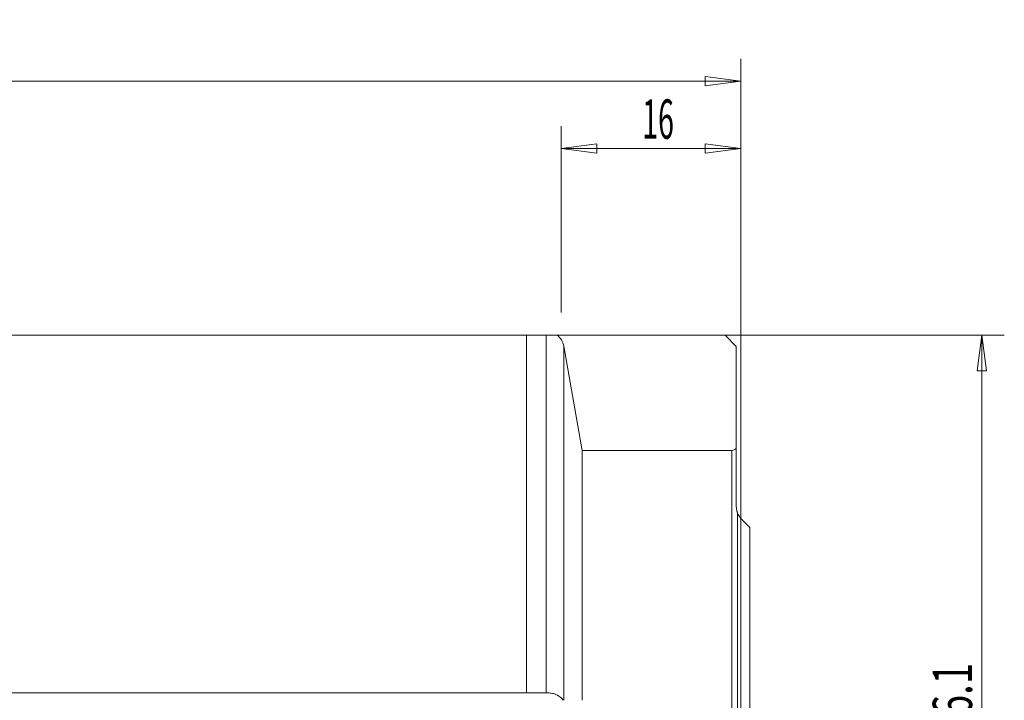
# Model space of a CAD drawing. Units: millimetres. Extents: x -141 to 42, y -71 to 44.
# Drawn here: x -45 to 42, y -16 to 44 of the extents above; entities that cross this region are included whole.
import ezdxf

# ---------------------------------------------------------------- set-up
doc = ezdxf.new("R2010")
doc.units = ezdxf.units.MM
doc.layers.get('0').update_dxf_attribs({"linetype": 'CONTINUOUS'})
for name, color, linetype in [('1', 4, 'CONTINUOUS'), ('2', 7, 'CONTINUOUS'), ('SK1', 4, 'CONTINUOUS'), ('SK2', 7, 'CONTINUOUS')]:
    doc.layers.add(name, color=color, linetype=linetype)
doc.styles.add('iso_b_vert', font='simplex.shx')
doc.dimstyles.get("Standard").update_dxf_attribs({"dimtxt": 0.18, "dimasz": 0.18, "dimexe": 0.18, "dimexo": 0.0625, "dimgap": 0.09, "dimtad": 1, "dimzin": 0, "dimdsep": 52, "dimtxsty": 'Standard', "dimcen": 0.09, "dimadec": 0, "dimazin": 0, "dimtfac": 1, "dimtdec": 4, "dimtofl": 0, "dimtmove": 0, "dimatfit": 3, "dimfxl": 1, "dimtolj": 1, "dimtzin": 0, "dimarcsym": 0})

# ---------------------------------------------------------------- blocks, each defined once
blk = doc.blocks.new('DimnDraft3D1')
at = {"layer": '2', "lineweight": 13}
for p, q in [((3, 18), (3, 34.601521)), ((19, -48.1), (19, 34.601521)), ((3, 32.601521), (6.174998, 33.019517)), ((3, 32.601521), (19, 32.601521)), ((3, 32.601521), (6.175002, 32.183524)), ((6.174998, 33.019517), (6.175002, 32.183524)), ((19, 32.601521), (15.824998, 33.019517)), ((15.825002, 32.183524), (15.824998, 33.019517)), ((19, 32.601521), (15.825002, 32.183524))]:
    blk.add_line(p, q, dxfattribs=at)
at = {"layer": '2', "lineweight": 18, "insert": (10.221967, 33.476654), "char_height": 3.5, "attachment_point": 7, "line_spacing_factor": 1.084337, "style": 'iso_b_vert'}
blk.add_mtext('\\W0.5321;16', dxfattribs=at)
blk = doc.blocks.new('_CLOSED')
at = {"lineweight": -2}
for p, q in [((-1, 0.166667), (0, 0)), ((-1, 0.166667), (-1, -0.166667)), ((0, 0), (-1, -0.166667)), ((0, 0), (-1, 0))]:
    blk.add_line(p, q, dxfattribs=at)
blk = doc.blocks.new('DimnDraft3D2')
at = {"layer": 'SK2', "lineweight": 13}
for p, q in [((-127, 18), (-127, 40.601521)), ((19, -48.1), (19, 40.601521)), ((-127, 38.601521), (-123.825002, 39.019517)), ((-127, 38.601521), (19, 38.601521)), ((-127, 38.601521), (-123.824998, 38.183524)), ((-123.825002, 39.019517), (-123.824998, 38.183524)), ((19, 38.601521), (15.824998, 39.019517)), ((15.825002, 38.183524), (15.824998, 39.019517)), ((19, 38.601521), (15.825002, 38.183524))]:
    blk.add_line(p, q, dxfattribs=at)
at = {"layer": 'SK2', "lineweight": 18, "insert": (-56.270033, 39.476654), "char_height": 3.5, "attachment_point": 7, "line_spacing_factor": 1.084337, "style": 'iso_b_vert'}
blk.add_mtext('\\W0.6620;146', dxfattribs=at)
blk = doc.blocks.new('DimnDraft3D4')
at = {"layer": '2', "lineweight": 13}
for p, q in [((5, 16), (42.467347, 16)), ((40.467347, 16), (40.04935, 12.824998)), ((40.467347, 16), (40.467347, -50.1)), ((40.467347, 16), (40.885343, 12.825002)), ((40.885343, 12.825002), (40.04935, 12.824998)), ((40.04935, -46.925002), (40.885343, -46.924998)), ((40.467347, -50.1), (40.04935, -46.925002)), ((40.467347, -50.1), (40.885343, -46.924998)), ((21, -50.1), (42.467347, -50.1))]:
    blk.add_line(p, q, dxfattribs=at)
at = {"layer": '2', "lineweight": 18, "insert": (39.592213, -19.844766), "char_height": 3.5, "attachment_point": 7, "rotation": 90, "line_spacing_factor": 1.084337, "style": 'iso_b_vert'}
blk.add_mtext('\\W0.7208;66.1', dxfattribs=at)

msp = doc.modelspace()

# ---------------------------------------------------------------- linework, layer by layer
at = {"layer": '1', "lineweight": 18}
for p, q in [((-0.1, -15.85), (-0.1, 16)), ((-0.1, 16), (1.657, 16)), ((17.598, 16.002), (2.654, 16.002)), ((17.598, 16.002), (18.6, 15)), ((4.872, 5.734), (3.233, 15.028)), ((18.6, 15), (18.6, 5.934)), ((4.872, 5.734), (4.872, -16.5)), ((4.872, 5.734), (18.2, 5.734)), ((18.6, 0.738), (18.6, 5.934)), ((18.7, -31.083), (18.7, 0.181)), ((19.069, -0.394), (19.792, -1.117)), ((19.792, -1.117), (19.792, -19.022)), ((-0.1, -15.85), (1.657, -15.85)), ((1.657, -15.85), (1.9, -15.85))]:
    msp.add_line(p, q, dxfattribs=at)
at = {"layer": '1', "lineweight": 13}
for p, q in [((1.657, 16), (1.657, -15.85)), ((3.233, -16.5), (3.233, 15.028)), ((18.2, 5.734), (18.2, -27.93))]:
    msp.add_line(p, q, dxfattribs=at)
at = {"layer": '1', "lineweight": 18, "extrusion": (0, 0, -1)}
for centre, radius, start, end in [((-1.657, 14.75), 1.6, 128.53752, 170), ((-18.2, 6.234), 0.5, 216.93685, 270)]:
    msp.add_arc(centre, radius, start, end, dxfattribs=at)
msp.add_ellipse((1.657, 16.007), major_axis=(1.6, 0), ratio=0.004363, start_param=0.89819, end_param=1.570796, dxfattribs=at)
at = {"layer": '1', "lineweight": 18}
for points, knots in [([(18.6, 0.738), (18.6, 0.654), (18.607, 0.569), (18.628, 0.437), (18.638, 0.387), (18.659, 0.307), (18.668, 0.274), (18.683, 0.229), (18.688, 0.213), (18.696, 0.192), (18.698, 0.185), (18.7, 0.18), (18.701, 0.18), (18.7, 0.18)], [0, 0, 0, 0, 0.356081, 0.356081, 0.579228, 0.579228, 0.747759, 0.747759, 0.856856, 0.856856, 0.946322, 0.946322, 1, 1, 1, 1]), ([(19.069, -0.394), (19.022, -0.347), (18.979, -0.299), (18.843, -0.124), (18.766, 0.011), (18.711, 0.152)], [0, 0, 0, 0, 0.289059, 0.289059, 1, 1, 1, 1]), ([(1.9, -15.85), (2.048, -15.85), (2.194, -15.871), (2.456, -15.944), (2.576, -15.995), (2.831, -16.137), (2.954, -16.239), (3.105, -16.394), (3.152, -16.452), (3.187, -16.5)], [0, 0, 0, 0, 0.233531, 0.233531, 0.464649, 0.464649, 0.796879, 0.796879, 1, 1, 1, 1])]:
    msp.add_open_spline(points, degree=3, knots=knots, dxfattribs=at)
at = {"layer": 'SK1', "lineweight": 18}
for p, q in [((-127, 16), (-0.1, 16)), ((-0.1, -15.85), (-0.1, 16)), ((-127, -15.85), (-0.1, -15.85))]:
    msp.add_line(p, q, dxfattribs=at)

# ---------------------------------------------------------------- dimensions: what is measured, and where the dimension line sits
at = {"layer": '2', "lineweight": 13}
dim = msp.add_linear_dim(base=(19, 32.602), p1=(3, 18), p2=(19, -48.1), dimstyle='Standard', override={"dimtxt": 3.5, "dimasz": 3.175, "dimexe": 2, "dimexo": 2, "dimgap": 1.75, "dimtad": 1, "dimtih": 0, "dimdec": 1, "dimzin": 8, "dimpost": '<>', "dimtxsty": 'iso_b_vert', "dimblk1": 'CLOSED', "dimblk2": 'CLOSED', "dimsah": 1, "dimclrd": 2, "dimclre": 2, "dimclrt": 7, "dimtofl": 1, "dimtmove": 0}, dxfattribs=at)
dim.commit()
dim.dimension.update_dxf_attribs({"geometry": 'DimnDraft3D1', "text_midpoint": (9.347, 32.602)})
dim = msp.add_linear_dim(base=(40.467, -50.1), p1=(5, 16), p2=(21, -50.1), angle=90, dimstyle='Standard', override={"dimtxt": 3.5, "dimasz": 3.175, "dimexe": 2, "dimexo": 2, "dimgap": 1.75, "dimtad": 1, "dimtih": 0, "dimtoh": 0, "dimdec": 1, "dimzin": 8, "dimpost": '<>', "dimtxsty": 'iso_b_vert', "dimblk1": 'CLOSED', "dimblk2": 'CLOSED', "dimsah": 1, "dimclrd": 2, "dimclre": 2, "dimclrt": 7, "dimtofl": 1, "dimtmove": 0}, dxfattribs=at)
dim.commit()
dim.dimension.update_dxf_attribs({"geometry": 'DimnDraft3D4', "text_midpoint": (40.467, -20.72)})
at = {"layer": 'SK2', "lineweight": 13}
dim = msp.add_linear_dim(base=(19, 38.602), p1=(-127, 18), p2=(19, -48.1), dimstyle='Standard', override={"dimtxt": 3.5, "dimasz": 3.175, "dimexe": 2, "dimexo": 2, "dimgap": 1.75, "dimtad": 1, "dimtih": 0, "dimdec": 1, "dimzin": 8, "dimpost": '<>', "dimtxsty": 'iso_b_vert', "dimblk1": 'CLOSED', "dimblk2": 'CLOSED', "dimsah": 1, "dimclrd": 2, "dimclre": 2, "dimclrt": 7, "dimtofl": 1, "dimtmove": 0}, dxfattribs=at)
dim.commit()
dim.dimension.update_dxf_attribs({"geometry": 'DimnDraft3D2', "text_midpoint": (-57.145, 38.602)})

doc.saveas('drawing.dxf')
